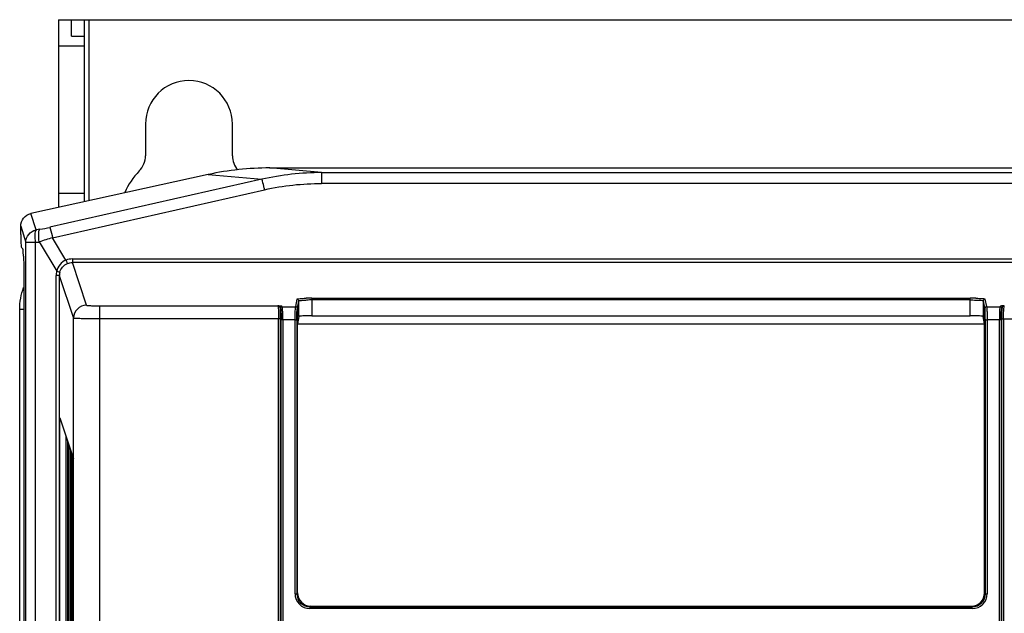
# Paper-space layout 'MCAD_FK06_WITH_DISCONNECT_2_1' of a CAD drawing. Units: millimetres. Extents: x 0 to 420, y 0 to 297.
# Drawn here: x 67 to 78, y 176 to 183 of the extents above; entities that cross this region are included whole.
import ezdxf

# ---------------------------------------------------------------- set-up
doc = ezdxf.new("R2010")
doc.units = ezdxf.units.MM
doc.header["$LTSCALE"] = 23.1
doc.layers.get('0').update_dxf_attribs({"linetype": 'CONTINUOUS'})
doc.styles.get("Standard").update_dxf_attribs({"font": 'txt', "width": 0.8})
doc.dimstyles.new('DIMSTYLE_4', dxfattribs={"dimtxt": 2.6, "dimasz": 3.5, "dimexe": 1, "dimexo": 0, "dimgap": 0.65, "dimtad": 1, "dimdec": 0, "dimlfac": 10, "dimdsep": 46, "dimtxsty": 'STANDARD', "dimblk": '_FILLED', "dimblk1": '_FILLED', "dimblk2": '_FILLED', "dimcen": 0.09, "dimazin": 2, "dimtp": 0.01, "dimtm": 0.01, "dimtfac": 1, "dimtdec": 0, "dimtofl": 0, "dimtmove": 0, "dimatfit": 3, "dimldrblk": '_FILLED', "dimfxl": 1, "dimtolj": 1, "dimarcsym": 0})

# ---------------------------------------------------------------- blocks, each defined once
blk = doc.blocks.new('_FILLED')
at = {"color": 0, "linetype": 'BYBLOCK'}
blk.add_solid([(0, 0), (-1, 0.1429), (-1, -0.1429)], dxfattribs=at)
blk = doc.blocks.new('*D24')
at = {"color": 2, "linetype": 'CONTINUOUS'}
for p, q in [((75.073, 149.996), (75.073, 158.413)), ((75.073, 157.413), (81.267, 157.413)), ((87.462, 157.413), (81.267, 157.413)), ((81.267, 157.413), (100.495, 157.413))]:
    blk.add_line(p, q, dxfattribs=at)
at = {"color": 2, "linetype": 'CONTINUOUS', "xscale": 3.5, "yscale": 3.5, "zscale": 3.5, "rotation": 180}
blk.add_blockref('_FILLED', (75.073, 157.413), dxfattribs=at)
at = {"color": 2, "linetype": 'CONTINUOUS', "xscale": 3.5, "yscale": 3.5, "zscale": 3.5}
blk.add_blockref('_FILLED', (87.462, 157.413), dxfattribs=at)
at = {"color": 2, "linetype": 'CONTINUOUS', "insert": (90.095, 160.663), "char_height": 2.6, "width": 10.4, "attachment_point": 1, "line_spacing_factor": 0.9}
blk.add_mtext('124\\P[4.9]', dxfattribs=at)

psp = doc.layouts.new('MCAD_FK06_WITH_DISCONNECT_2_1')

# ---------------------------------------------------------------- linework, layer by layer
at = {"color": 7, "linetype": 'CONTINUOUS'}
for p, q in [((67.016, 183.12), (67.016, 180.961)), ((67.016, 183.12), (87.016, 183.12)), ((67.166, 182.931), (67.166, 183.12)), ((67.316, 181.027), (67.316, 183.12)), ((67.016, 182.82), (67.316, 182.82)), ((68.016, 181.92), (68.016, 181.555)), ((69.016, 181.555), (69.016, 181.92)), ((69.444, 181.415), (84.587, 181.415)), ((68.739, 181.339), (66.699, 180.891)), ((66.582, 180.65), (66.582, 180.744)), ((66.605, 180.485), (66.589, 180.501)), ((66.613, 180.4), (66.61, 180.45)), ((66.616, 180.286), (66.616, 116.321)), ((69.745, 179.821), (69.744, 179.818)), ((69.745, 179.821), (69.76, 179.907)), ((69.78, 179.707), (69.78, 179.887)), ((77.651, 179.887), (77.651, 179.707)), ((77.671, 179.907), (77.687, 179.821)), ((77.687, 179.818), (77.687, 179.821)), ((66.57, 116.174), (66.57, 179.789)), ((66.57, 179.789), (66.616, 179.789)), ((69.766, 176.525), (69.766, 179.801)), ((69.78, 179.707), (69.766, 179.621)), ((69.93, 179.715), (77.501, 179.715)), ((77.666, 179.621), (77.651, 179.707)), ((77.666, 176.525), (77.666, 179.801)), ((69.547, 163.646), (69.547, 179.679)), ((69.595, 179.668), (69.595, 176.082)), ((69.766, 179.621), (77.666, 179.621)), ((77.675, 176.516), (77.675, 179.667)), ((77.836, 176.13), (77.836, 179.668)), ((77.885, 179.679), (77.885, 163.645)), ((67.031, 174.019), (67.031, 178.539)), ((67.031, 178.539), (67.188, 178.069)), ((67.1, 178.33), (67.1, 173.976)), ((67.118, 178.278), (67.118, 173.924)), ((67.135, 178.226), (67.135, 173.871)), ((67.153, 178.173), (67.153, 173.819)), ((67.17, 178.122), (67.17, 173.767)), ((69.916, 176.375), (77.516, 176.375))]:
    psp.add_line(p, q, dxfattribs=at)
at = {"color": 9, "linetype": 'CONTINUOUS'}
for p, q in [((67.366, 183.12), (67.366, 181.038)), ((67.166, 182.931), (67.316, 182.931)), ((70.042, 181.362), (69.444, 181.415)), ((68.739, 181.339), (69.355, 181.284)), ((70.042, 181.362), (70.042, 181.236)), ((70.042, 181.362), (83.989, 181.362)), ((69.355, 181.284), (66.916, 180.732)), ((83.989, 181.236), (70.042, 181.236)), ((66.948, 180.612), (69.386, 181.164)), ((67.316, 181.12), (67.016, 181.12)), ((66.758, 180.702), (66.699, 180.891)), ((66.582, 180.744), (66.639, 180.558)), ((66.802, 180.709), (66.758, 180.702)), ((67.102, 180.354), (66.948, 180.612)), ((66.639, 117.144), (66.639, 180.558)), ((66.749, 180.558), (66.639, 180.558)), ((66.749, 180.559), (66.749, 117.144)), ((66.794, 180.564), (66.995, 180.227)), ((67.175, 180.368), (67.175, 180.326)), ((67.175, 180.368), (86.856, 180.368)), ((67.339, 179.836), (67.175, 180.326)), ((86.856, 180.326), (67.175, 180.326)), ((66.989, 117.327), (66.989, 180.176)), ((67.025, 180.176), (66.989, 180.176)), ((67.025, 180.176), (67.025, 117.357)), ((67.025, 180.176), (67.189, 179.686)), ((67.489, 179.828), (67.489, 125.907)), ((67.489, 179.828), (69.538, 179.828)), ((69.589, 179.818), (69.584, 179.823)), ((69.766, 179.801), (69.78, 179.887)), ((69.93, 179.916), (69.93, 179.715)), ((69.93, 179.916), (77.501, 179.916)), ((77.501, 179.896), (69.93, 179.896)), ((77.501, 179.715), (77.501, 179.916)), ((77.651, 179.887), (77.666, 179.801)), ((77.848, 179.823), (77.843, 179.818)), ((69.569, 179.798), (69.564, 179.803)), ((69.589, 179.818), (69.744, 179.818)), ((69.763, 179.798), (69.766, 179.801)), ((77.666, 179.801), (77.669, 179.798)), ((77.687, 179.818), (77.843, 179.818)), ((77.868, 179.803), (77.863, 179.798)), ((67.189, 125.917), (67.189, 179.686)), ((69.567, 179.679), (67.489, 179.679)), ((69.567, 179.679), (69.567, 165.993)), ((69.575, 176.13), (69.575, 179.668)), ((69.736, 179.668), (69.575, 179.668)), ((69.736, 176.516), (69.736, 179.668)), ((69.756, 179.668), (69.756, 176.516)), ((77.695, 179.668), (77.695, 176.516)), ((77.856, 179.668), (77.695, 179.668)), ((77.856, 179.668), (77.856, 176.13)), ((77.865, 165.993), (77.865, 179.679)), ((77.865, 179.679), (80.131, 179.679)), ((69.736, 176.516), (69.756, 176.516)), ((69.766, 176.525), (69.756, 176.516)), ((77.675, 176.516), (77.666, 176.525)), ((77.675, 176.516), (77.695, 176.516)), ((69.916, 176.375), (69.906, 176.366)), ((69.906, 176.366), (69.906, 176.346)), ((69.906, 176.366), (77.525, 176.366)), ((77.525, 176.346), (69.906, 176.346)), ((77.525, 176.366), (77.516, 176.375)), ((77.525, 176.346), (77.525, 176.366))]:
    psp.add_line(p, q, dxfattribs=at)
at = {"color": 7, "linetype": 'CONTINUOUS'}
for centre, radius, start, end in [((68.516, 181.92), 0.5, 0, 180), ((67.766, 181.555), 0.25, 315.5847, 360), ((69.266, 181.555), 0.25, 180, 220.6998), ((68.516, 180.82), 0.8, 135.5847, 157.1441), ((69.929, 176.913), 3.004, 89.9778, 91.2062), ((77.503, 176.907), 3.009, 88.8099, 90.0214), ((69.915, 176.525), 0.15, 179.956, 270.044), ((77.516, 176.525), 0.15, 269.956, 0.044)]:
    psp.add_arc(centre, radius, start, end, dxfattribs=at)
at = {"color": 9, "linetype": 'CONTINUOUS'}
for centre, radius, start, end in [((66.446, 182.808), 2.129, 279.6385, 282.7616), ((67.175, 180.176), 0.149, 165.2271, 180.0045), ((67.339, 179.686), 0.15, 90.0282, 179.9019), ((69.929, 177.563), 2.333, 89.9827, 91.382), ((69.906, 176.516), 0.17, 179.9554, 270.0428), ((69.906, 176.516), 0.15, 179.938, 270.0631), ((77.526, 176.516), 0.17, 269.9572, 0.0446), ((77.526, 176.516), 0.15, 269.9369, 0.062)]:
    psp.add_arc(centre, radius, start, end, dxfattribs=at)
at = {"color": 7, "linetype": 'CONTINUOUS'}
for centre, major_axis, ratio, start_param, end_param in [((69.521, 178.912), (2.885, -0.259), 0.862951, 1.674559, 1.921611), ((66.605, 180.335), (0, 0.15), 0.052408, -0.698132, -0.05236)]:
    psp.add_ellipse(centre, major_axis=major_axis, ratio=ratio, start_param=start_param, end_param=end_param, dxfattribs=at)
at = {"color": 9, "linetype": 'CONTINUOUS'}
for points in [[(70.042, 181.362), (69.812, 181.361), (69.579, 181.336), (69.355, 181.284)], [(69.386, 181.164), (69.601, 181.213), (69.822, 181.236), (70.042, 181.236)], [(66.948, 180.612), (66.897, 180.596), (66.845, 180.581), (66.794, 180.564)], [(66.749, 180.559), (66.764, 180.559), (66.78, 180.566), (66.793, 180.561)], [(67.102, 180.354), (67.05, 180.334), (67.007, 180.281), (66.995, 180.227)], [(67.03, 180.215), (67.042, 180.258), (67.078, 180.299), (67.12, 180.316)], [(67.175, 180.368), (67.15, 180.368), (67.125, 180.363), (67.102, 180.354)], [(67.12, 180.316), (67.137, 180.323), (67.157, 180.326), (67.175, 180.326)], [(66.995, 180.227), (66.991, 180.211), (66.987, 180.193), (66.992, 180.177)], [(69.538, 179.828), (69.55, 179.826), (69.562, 179.815), (69.564, 179.803)], [(69.564, 179.803), (69.564, 179.812), (69.575, 179.823), (69.584, 179.823)], [(69.78, 179.887), (69.78, 179.897), (69.77, 179.907), (69.76, 179.907)], [(69.777, 179.911), (69.79, 179.913), (69.802, 179.913), (69.815, 179.914)], [(69.825, 179.894), (69.841, 179.895), (69.857, 179.895), (69.873, 179.896)], [(77.607, 179.894), (77.618, 179.893), (77.629, 179.892), (77.639, 179.891)], [(77.671, 179.907), (77.662, 179.907), (77.651, 179.897), (77.651, 179.887)], [(77.848, 179.823), (77.857, 179.823), (77.868, 179.812), (77.868, 179.803)], [(77.868, 179.803), (77.869, 179.815), (77.881, 179.826), (77.893, 179.828)], [(69.569, 179.798), (69.569, 179.807), (69.579, 179.818), (69.589, 179.818)], [(69.763, 179.798), (69.763, 179.807), (69.752, 179.818), (69.743, 179.818)], [(77.688, 179.818), (77.679, 179.818), (77.669, 179.807), (77.669, 179.798)], [(77.843, 179.818), (77.852, 179.818), (77.863, 179.807), (77.863, 179.798)]]:
    psp.add_open_spline(points, degree=3, dxfattribs=at)
for points, knots in [([(69.386, 181.164), (69.383, 181.178), (69.373, 181.218), (69.366, 181.259), (69.355, 181.284)], [0, 0, 0, 0, 0.342157, 1, 1, 1, 1]), ([(66.916, 180.732), (66.918, 180.728), (66.93, 180.688), (66.939, 180.648), (66.948, 180.612)], [0, 0, 0, 0, 0.116528, 1, 1, 1, 1]), ([(66.639, 180.558), (66.64, 180.59), (66.664, 180.658), (66.725, 180.695), (66.758, 180.702)], [0, 0, 0, 0, 0.497782, 1, 1, 1, 1]), ([(66.758, 180.702), (66.745, 180.689), (66.742, 180.634), (66.744, 180.588), (66.749, 180.558)], [0, 0, 0, 0, 0.368452, 1, 1, 1, 1]), ([(66.794, 180.565), (66.789, 180.596), (66.787, 180.642), (66.789, 180.697), (66.802, 180.709)], [0, 0, 0, 0, 0.631532, 1, 1, 1, 1]), ([(67.102, 180.354), (67.105, 180.345), (67.112, 180.334), (67.116, 180.317), (67.12, 180.316)], [0, 0, 0, 0, 0.693942, 1, 1, 1, 1]), ([(66.995, 180.227), (67.004, 180.225), (67.013, 180.22), (67.03, 180.218), (67.03, 180.215)], [0, 0, 0, 0, 0.705643, 1, 1, 1, 1]), ([(67.339, 179.836), (67.34, 179.832), (67.361, 179.835), (67.387, 179.829), (67.435, 179.829), (67.47, 179.828), (67.489, 179.828)], [0, 0, 0, 0, 0.082965, 0.300629, 0.622169, 1, 1, 1, 1]), ([(69.584, 179.823), (69.582, 179.824), (69.567, 179.826), (69.552, 179.827), (69.538, 179.828)], [0, 0, 0, 0, 0.12261, 1, 1, 1, 1]), ([(69.538, 179.828), (69.542, 179.825), (69.541, 179.807), (69.546, 179.778), (69.546, 179.731), (69.547, 179.697), (69.547, 179.679)], [0, 0, 0, 0, 0.093682, 0.31265, 0.630166, 1, 1, 1, 1]), ([(69.76, 179.907), (69.76, 179.909), (69.768, 179.91), (69.773, 179.911), (69.777, 179.911)], [0, 0, 0, 0, 0.278154, 1, 1, 1, 1]), ([(69.78, 179.887), (69.781, 179.892), (69.803, 179.889), (69.814, 179.893), (69.825, 179.894)], [0, 0, 0, 0, 0.27603, 1, 1, 1, 1]), ([(77.501, 179.896), (77.511, 179.896), (77.546, 179.896), (77.581, 179.895), (77.607, 179.894)], [0, 0, 0, 0, 0.275352, 1, 1, 1, 1]), ([(77.617, 179.914), (77.628, 179.913), (77.642, 179.913), (77.655, 179.911), (77.658, 179.911)], [0, 0, 0, 0, 0.807889, 1, 1, 1, 1]), ([(77.639, 179.891), (77.642, 179.89), (77.646, 179.89), (77.651, 179.889), (77.651, 179.887)], [0, 0, 0, 0, 0.71087, 1, 1, 1, 1]), ([(77.658, 179.911), (77.661, 179.91), (77.665, 179.909), (77.671, 179.909), (77.671, 179.907)], [0, 0, 0, 0, 0.717819, 1, 1, 1, 1]), ([(77.893, 179.828), (77.888, 179.828), (77.873, 179.826), (77.856, 179.828), (77.848, 179.823)], [0, 0, 0, 0, 0.337406, 1, 1, 1, 1]), ([(77.885, 179.679), (77.885, 179.697), (77.885, 179.731), (77.886, 179.778), (77.891, 179.807), (77.89, 179.825), (77.893, 179.828)], [0, 0, 0, 0, 0.369837, 0.687356, 0.906323, 1, 1, 1, 1]), ([(69.564, 179.803), (69.564, 179.794), (69.566, 179.753), (69.567, 179.711), (69.567, 179.679)], [0, 0, 0, 0, 0.21098, 1, 1, 1, 1]), ([(69.569, 179.798), (69.572, 179.795), (69.571, 179.78), (69.577, 179.739), (69.575, 179.698), (69.575, 179.668)], [0, 0, 0, 0, 0.092218, 0.312027, 1, 1, 1, 1]), ([(69.756, 179.668), (69.756, 179.698), (69.755, 179.739), (69.761, 179.78), (69.76, 179.795), (69.763, 179.798)], [0, 0, 0, 0, 0.687847, 0.907708, 1, 1, 1, 1]), ([(77.675, 179.667), (77.675, 179.697), (77.671, 179.739), (77.675, 179.786), (77.669, 179.798)], [0, 0, 0, 0, 0.689026, 1, 1, 1, 1]), ([(77.856, 179.668), (77.856, 179.698), (77.855, 179.739), (77.861, 179.78), (77.86, 179.795), (77.863, 179.798)], [0, 0, 0, 0, 0.687816, 0.907678, 1, 1, 1, 1]), ([(77.865, 179.679), (77.865, 179.69), (77.865, 179.732), (77.866, 179.773), (77.868, 179.803)], [0, 0, 0, 0, 0.278262, 1, 1, 1, 1]), ([(67.489, 179.679), (67.451, 179.679), (67.381, 179.679), (67.298, 179.68), (67.244, 179.682), (67.216, 179.682), (67.2, 179.685), (67.19, 179.684), (67.189, 179.686)], [0, 0, 0, 0, 0.378406, 0.700443, 0.824749, 0.918268, 0.977267, 1, 1, 1, 1]), ([(69.736, 179.668), (69.741, 179.668), (69.747, 179.669), (69.754, 179.667), (69.756, 179.668)], [0, 0, 0, 0, 0.663241, 1, 1, 1, 1]), ([(77.675, 179.668), (77.677, 179.667), (77.684, 179.669), (77.691, 179.668), (77.695, 179.668)], [0, 0, 0, 0, 0.334544, 1, 1, 1, 1])]:
    psp.add_open_spline(points, degree=3, knots=knots, dxfattribs=at)
at = {"color": 7, "linetype": 'CONTINUOUS'}
for points, knots in [([(66.582, 180.744), (66.582, 180.777), (66.605, 180.846), (66.666, 180.884), (66.699, 180.891)], [0, 0, 0, 0, 0.500275, 1, 1, 1, 1]), ([(66.582, 180.65), (66.582, 180.632), (66.582, 180.598), (66.583, 180.551), (66.587, 180.522), (66.586, 180.504), (66.589, 180.501)], [0, 0, 0, 0, 0.369934, 0.688054, 0.907709, 1, 1, 1, 1]), ([(66.613, 180.4), (66.613, 180.393), (66.615, 180.354), (66.616, 180.316), (66.616, 180.286)], [0, 0, 0, 0, 0.205367, 1, 1, 1, 1]), ([(69.595, 179.668), (69.595, 179.687), (69.595, 179.721), (69.595, 179.767), (69.59, 179.797), (69.592, 179.815), (69.589, 179.818)], [0, 0, 0, 0, 0.370015, 0.688255, 0.908, 1, 1, 1, 1]), ([(69.736, 179.668), (69.736, 179.687), (69.737, 179.721), (69.737, 179.767), (69.741, 179.797), (69.74, 179.815), (69.743, 179.818)], [0, 0, 0, 0, 0.369893, 0.688023, 0.907682, 1, 1, 1, 1]), ([(69.93, 179.715), (69.911, 179.715), (69.877, 179.714), (69.828, 179.715), (69.803, 179.709), (69.781, 179.711), (69.78, 179.707)], [0, 0, 0, 0, 0.379821, 0.702373, 0.919436, 1, 1, 1, 1]), ([(77.651, 179.707), (77.651, 179.711), (77.629, 179.709), (77.604, 179.715), (77.555, 179.714), (77.521, 179.715), (77.501, 179.715)], [0, 0, 0, 0, 0.080564, 0.297627, 0.620179, 1, 1, 1, 1]), ([(77.688, 179.818), (77.692, 179.815), (77.69, 179.797), (77.695, 179.767), (77.695, 179.721), (77.695, 179.687), (77.695, 179.668)], [0, 0, 0, 0, 0.092335, 0.311993, 0.630115, 1, 1, 1, 1]), ([(77.843, 179.818), (77.84, 179.815), (77.841, 179.797), (77.837, 179.767), (77.837, 179.721), (77.836, 179.687), (77.836, 179.668)], [0, 0, 0, 0, 0.092, 0.311749, 0.629992, 1, 1, 1, 1])]:
    psp.add_open_spline(points, degree=3, knots=knots, dxfattribs=at)
for points in [[(66.57, 179.789), (66.57, 179.873), (66.585, 179.959), (66.615, 180.038)], [(69.766, 179.801), (69.766, 179.81), (69.755, 179.821), (69.746, 179.821)], [(69.815, 179.914), (69.832, 179.915), (69.849, 179.915), (69.866, 179.916)], [(77.565, 179.916), (77.582, 179.915), (77.599, 179.915), (77.617, 179.914)], [(77.666, 179.801), (77.666, 179.81), (77.677, 179.821), (77.686, 179.821)]]:
    psp.add_open_spline(points, degree=3, dxfattribs=at)

# ---------------------------------------------------------------- dimensions: what is measured, and where the dimension line sits
at = {"color": 2, "linetype": 'CONTINUOUS'}
dim = psp.add_linear_dim(base=(75.073, 157.413), p1=(87.462, 179.789), p2=(75.073, 149.996), angle=180, text='<>\\P[]', dimstyle='DIMSTYLE_4', dxfattribs=at)
dim.commit()
dim.dimension.update_dxf_attribs({"geometry": '*D24', "text_midpoint": (95.295, 157.413), "dimtype": 160})

doc.saveas('drawing.dxf')
